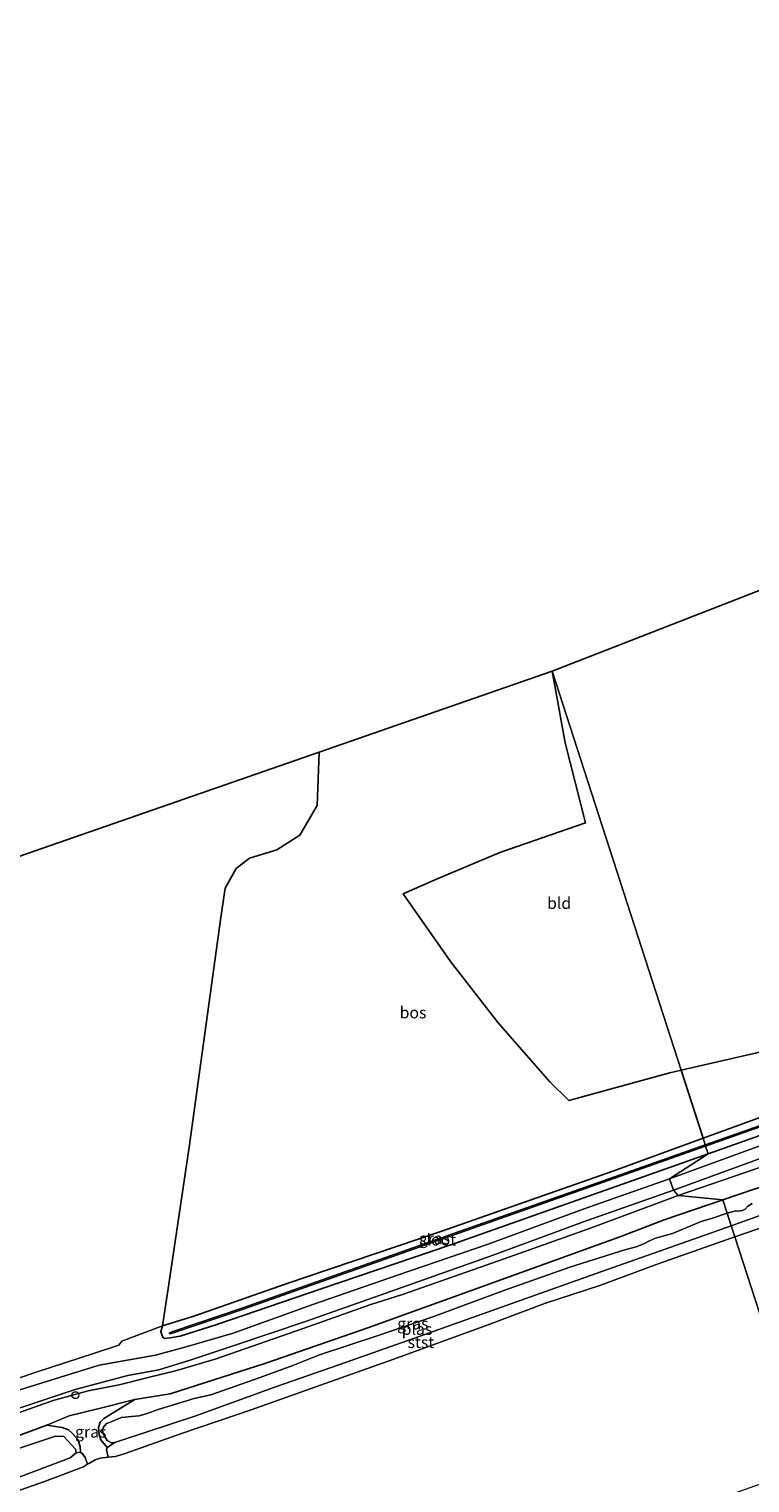
# Model space of a CAD drawing. Units: metres. Extents: x 239999 to 250004, y 472266 to 475000.
# Drawn here: x 241580 to 241736, y 473218 to 473531 of the extents above; entities that cross this region are included whole.
import ezdxf
from ezdxf.enums import TextEntityAlignment as Align

# ---------------------------------------------------------------- set-up
doc = ezdxf.new("R2010")
doc.units = ezdxf.units.M
doc.layers.get('0').update_dxf_attribs({"lineweight": 25})
for name, color, linetype, lineweight in [('B-ME-GR-BOS-GV-B6', 10, 'Continuous', 25), ('B-ME-GW-INSTEEKWATERGANG-L-B1', 10, 'Continuous', 25), ('B-ME-GW-KRUINLIJN-L-B1', 93, 'Continuous', 18), ('B-ME-GW-TEENLIJN-L-B1', 93, 'Continuous', 18), ('B-ME-IE-GRASLAND-GV-B6', 93, 'Continuous', 18), ('B-ME-IE-GRONDWERKLIJN-GROND_INGERICHT-GV-B6', 253, 'Continuous', 18), ('B-ME-IE-HULPGEOMETRIE-L-B1', 53, 'Continuous', 18), ('B-ME-KG-KADASTRAAL-OPNAMEDTMGRENS-L-B1', 10, 'Continuous', 25), ('B-ME-OB-BEKLEDING-GV-B6', 253, 'Continuous', 18), ('B-ME-OB-WATERLIJN-L-B1', 133, 'OB-WATERLIJN', 18), ('B-ME-OG-WATER-GV-B6', 153, 'Continuous', 18), ('B-ME-VH-VERH_SOORT-ONVERHARD-GV-B6', 8, 'Continuous', 18), ('B-ME-VV-SCHEEPVAARTTEKENS-S-B1', 13, 'Continuous', 18)]:
    doc.layers.add(name, color=color, linetype=linetype, lineweight=lineweight)
doc.styles.add('NLCS-ISO', font='NLCS-ISO.TTF')
doc.linetypes.add('OB-WATERLIJN', pattern='A,10,[32,NLCS.SHX,S=2,R=0,X=0,Y=0],-12', length=22)

# ---------------------------------------------------------------- blocks, each defined once
blk = doc.blocks.new('dtb')
blk.add_circle((0, 0), 0.75)

msp = doc.modelspace()

# ---------------------------------------------------------------- linework, layer by layer
at = {"layer": 'B-ME-GR-BOS-GV-B6'}
for points in [[(241720.728, 473306.685, 12.408), (241725.464, 473292.022, 12.071), (241706.21, 473285.022, 12.079), (241668.959, 473271.937, 12.075), (241635.57, 473260.652, 12.213), (241615.638, 473253.615, 12.332), (241608.913, 473251.578, 12.608), (241610.034, 473259.114, 12.604), (241614.664, 473290.087, 12.229), (241618.022, 473314.601, 12.164), (241621.381, 473339.115, 12.099), (241622.406, 473345.956, 12.099), (241624.791, 473350.227, 12.067), (241627.643, 473352.436, 11.941), (241633.578, 473354.222, 11.898), (241638.548, 473357.411, 11.902), (241642.275, 473363.817, 11.917), (241642.718, 473375.284, 12.044), (241692.935, 473392.738, 12.606), (241695.771, 473377.28, 12.541), (241700.13, 473360.045, 12.494), (241681.677, 473353.624, 12.494), (241667.49, 473347.699, 12.391), (241660.818, 473344.779, 12.348), (241671.036, 473330.123, 12.62), (241681.305, 473316.926, 12.458), (241692.422, 473304.174, 12.434), (241696.521, 473300.146, 12.442), (241718.292, 473306.127, 12.419), (241720.728, 473306.685, 12.408)], [(241781.634, 473312.178, 12.235), (241761.094, 473304.975, 12.055), (241725.464, 473292.022, 12.071), (241720.728, 473306.685, 12.408), (241744.258, 473312.075, 12.304), (241766.898, 473314.73, 12.269), (241780.105, 473317.288, 12.344), (241781.634, 473312.178, 12.235)]]:
    msp.add_polyline3d(points, dxfattribs=at)
at = {"layer": 'B-ME-GW-INSTEEKWATERGANG-L-B1'}
for points in [[(241729.756, 473278.737, 10.455), (241736.46, 473281.073, 10.455), (241746.375, 473284.11, 10.455), (241758.837, 473288.798, 10.455), (241765.862, 473291.115, 10.18), (241780.078, 473296.141, 10.293), (241809.925, 473306.227, 10.18), (241823.806, 473311.243, 10.218), (241831.668, 473314.428, 10.18), (241845.56, 473319.254, 10.193), (241866.136, 473328.32, 10.205), (241874.257, 473330.838, 10.218), (241879.144, 473332.963, 10.243), (241882.475, 473334.886, 10.193), (241907.95, 473345.04, 10.193), (241911.155, 473345.376, 10.193), (241912.978, 473345.034, 10.068), (241914.887, 473343.584, 10.08), (241916.062, 473342.312, 10.03), (241916.5, 473341.846, 10.093), (241917.203, 473340.691, 10.055), (241917.714, 473340.297, 10.093)], [(241725.464, 473292.022, 12.071), (241761.094, 473304.975, 12.055), (241781.634, 473312.178, 12.235), (241787.675, 473314.296, 12.288), (241811.77, 473322.652, 12.233), (241824.314, 473326.967, 12.245), (241825.69, 473327.233, 12.3), (241826.52, 473326.963, 12.316), (241826.91, 473326.147, 12.361), (241826.973, 473324.992, 12.475), (241826.086, 473324.159, 12.532), (241812.786, 473319.046, 12.662), (241792.95, 473312.295, 12.727), (241760.999, 473300.904, 12.695), (241726.559, 473288.635, 12.653)], [(241726.559, 473288.635, 12.653), (241716.253, 473284.964, 12.64), (241693.662, 473277.012, 12.666), (241671.071, 473269.06, 12.691), (241643.125, 473259.565, 12.73), (241620.634, 473251.827, 12.712), (241612.726, 473249.351, 12.676), (241610.571, 473248.967, 12.68), (241609.335, 473248.797, 12.643), (241608.98, 473249.109, 12.609), (241608.521, 473250.236, 12.588), (241608.913, 473251.578, 12.608), (241615.638, 473253.615, 12.332), (241635.57, 473260.652, 12.213), (241668.959, 473271.937, 12.075), (241706.21, 473285.022, 12.079), (241725.464, 473292.022, 12.071)], [(241596.999, 473225.355, 10.081), (241595.63, 473227.004, 10.119), (241595.277, 473228.096, 10.144), (241595.091, 473229.661, 10.069), (241595.494, 473230.775, 10.094), (241596.279, 473231.546, 10.156), (241602.938, 473235.681, 10.406), (241610.555, 473236.862, 10.356), (241631.191, 473243.53, 10.369), (241653.198, 473251.132, 10.319), (241675.133, 473259.032, 10.381), (241707.747, 473270.824, 10.356), (241717.052, 473274.397, 10.419), (241729.756, 473278.737, 10.455)], [(241569.548, 473224.844, 10.194), (241583.95, 473230.161, 10.256), (241587.258, 473229.655, 10.116), (241588.637, 473229.116, 10.141), (241589.497, 473228.36, 10.191), (241590.713, 473226.957, 10.229), (241591.189, 473225.486, 10.266), (241591.222, 473224.316, 10.166)]]:
    msp.add_polyline3d(points, dxfattribs=at)
at = {"layer": 'B-ME-GW-KRUINLIJN-L-B1'}
for points in [[(241720.105, 473279.646, 12.817), (241739.152, 473286.214, 12.912), (241756.94, 473292.317, 12.785), (241774.894, 473299.02, 12.806), (241795.251, 473305.936, 12.802), (241815.841, 473313.199, 12.835), (241835.194, 473320.379, 12.659), (241850.464, 473326.661, 12.62), (241868.851, 473333.92, 12.496), (241885.511, 473340.565, 12.519), (241905.272, 473348.451, 12.202), (241909.9231, 473350.0967, 12.35), (241911.6254, 473350.3351, 12.212), (241912.682, 473349.412, 11.805), (241913.782, 473348.454, 11.518), (241915.025, 473346.817, 11.18), (241916.0183, 473344.6983, 10.768), (241917.714, 473340.297, 10.093)], [(241572.51, 473230.907, 12.752), (241585.366, 473235.424, 12.785), (241592.874, 473237.515, 12.786), (241599.537, 473238.873, 12.755), (241606.07, 473240.514, 12.748), (241611.739, 473241.838, 12.754), (241620.261, 473244.381, 12.803), (241639.218, 473250.985, 12.788), (241653.64, 473256.073, 12.584), (241660.654, 473258.301, 12.718), (241681.375, 473265.557, 12.698), (241700.969, 473272.565, 12.719), (241720.105, 473279.646, 12.817)]]:
    msp.add_polyline3d(points, dxfattribs=at)
at = {"layer": 'B-ME-GW-TEENLIJN-L-B1'}
msp.add_polyline3d([(241583.95, 473230.161, 10.256), (241588.812, 473232.175, 10.381), (241595.263, 473233.767, 10.394), (241602.938, 473235.681, 10.406)], dxfattribs=at)
at = {"layer": 'B-ME-IE-GRASLAND-GV-B6'}
for points in [[(241756.583, 473301.424, 11.81), (241725.914, 473290.632, 11.837), (241725.464, 473292.022, 12.071), (241761.094, 473304.975, 12.055)], [(241737.933, 473290.451, 12.945), (241718.214, 473283.264, 12.882), (241726.559, 473288.635, 12.653), (241760.999, 473300.904, 12.695)], [(241726.559, 473288.635, 12.653), (241726.006, 473290.346, 11.837), (241756.679, 473301.14, 11.81)], [(241760.999, 473300.904, 12.695), (241726.559, 473288.635, 12.653)], [(241725.914, 473290.632, 11.837), (241719.794, 473288.478, 11.842), (241696.354, 473280.203, 11.822), (241672.913, 473271.929, 11.803), (241649.473, 473263.654, 11.783), (241626.033, 473255.38, 11.763), (241611.162, 473250.358, 11.941), (241610.392, 473250.058, 11.941), (241610.388, 473249.919, 11.941), (241610.505, 473249.836, 11.941), (241611.258, 473250.074, 11.941), (241626.131, 473255.096, 11.763), (241649.572, 473263.371, 11.783), (241673.012, 473271.645, 11.803), (241696.453, 473279.92, 11.822), (241719.894, 473288.195, 11.842), (241726.006, 473290.346, 11.837), (241726.559, 473288.635, 12.653), (241716.253, 473284.964, 12.64), (241693.662, 473277.012, 12.666), (241671.071, 473269.06, 12.691), (241643.125, 473259.565, 12.73), (241620.634, 473251.827, 12.712), (241612.726, 473249.351, 12.676), (241610.571, 473248.967, 12.68), (241609.335, 473248.797, 12.643), (241608.98, 473249.109, 12.609), (241608.521, 473250.236, 12.588), (241608.913, 473251.578, 12.608), (241615.638, 473253.615, 12.332), (241635.57, 473260.652, 12.213), (241668.959, 473271.937, 12.075), (241706.21, 473285.022, 12.079), (241725.464, 473292.022, 12.071), (241725.914, 473290.632, 11.837)], [(241544.259, 473228.936, 12.692), (241581.667, 473241.564, 12.654), (241594.212, 473245.677, 12.57), (241599.48, 473247.39, 12.692), (241600.131, 473248.229, 12.607), (241608.913, 473251.578, 12.608), (241608.521, 473250.236, 12.588), (241608.98, 473249.109, 12.609), (241609.335, 473248.797, 12.643), (241610.571, 473248.967, 12.68), (241612.726, 473249.351, 12.676), (241620.634, 473251.827, 12.712), (241643.125, 473259.565, 12.73), (241671.071, 473269.06, 12.691), (241693.662, 473277.012, 12.666), (241716.253, 473284.964, 12.64), (241726.559, 473288.635, 12.653), (241718.214, 473283.264, 12.882), (241699.597, 473276.755, 12.835), (241679.145, 473269.212, 12.903), (241659.576, 473262.481, 12.828), (241641.339, 473256.176, 12.862), (241624.182, 473249.982, 12.918), (241614.03, 473247.056, 12.862), (241607.378, 473245.231, 12.582), (241595.25, 473243.084, 12.594), (241589.0251, 473241.1504, 12.6115), (241577.447, 473237.554, 12.644)], [(241739.152, 473286.214, 12.912), (241720.105, 473279.646, 12.817), (241719.088, 473280.816, 12.882), (241738.808, 473288.003, 12.945)], [(241736.46, 473281.073, 10.455), (241729.756, 473278.737, 10.455), (241720.105, 473279.646, 12.817), (241739.152, 473286.214, 12.912)], [(241736.08, 473277.98, 9.894), (241735.145, 473277.346, 9.894), (241734.582, 473276.758, 9.894), (241733.979, 473276.446, 9.894), (241733.132, 473276.299, 9.894), (241732.557, 473276.359, 9.894), (241730.691, 473275.842, 9.881), (241729.756, 473278.737, 10.455), (241736.46, 473281.073, 10.455)], [(241572.51, 473230.907, 12.752), (241585.366, 473235.424, 12.785), (241592.874, 473237.515, 12.786), (241599.537, 473238.873, 12.755), (241606.07, 473240.514, 12.748), (241611.739, 473241.838, 12.754), (241620.261, 473244.381, 12.803), (241639.218, 473250.985, 12.788), (241653.64, 473256.073, 12.584), (241660.654, 473258.301, 12.718), (241681.375, 473265.557, 12.698), (241700.969, 473272.565, 12.719), (241720.105, 473279.646, 12.817), (241729.756, 473278.737, 10.455), (241717.052, 473274.397, 10.419), (241707.747, 473270.824, 10.356), (241675.133, 473259.032, 10.381), (241653.198, 473251.132, 10.319), (241631.191, 473243.53, 10.369), (241610.555, 473236.862, 10.356), (241602.938, 473235.681, 10.406), (241595.263, 473233.767, 10.394), (241588.812, 473232.175, 10.381), (241583.95, 473230.161, 10.256), (241569.548, 473224.844, 10.194)], [(241570.614, 473231.356, 12.507), (241590.048, 473237.857, 12.557), (241601.414, 473240.84, 12.494), (241608.12, 473242.099, 12.532), (241615.082, 473244.262, 12.862), (241624.984, 473247.508, 12.918), (241639.7325, 473252.5192, 12.862), (241660.7414, 473259.9139, 12.828), (241680.018, 473266.763, 12.903), (241700.476, 473274.308, 12.835), (241719.088, 473280.816, 12.882)], [(241719.088, 473280.816, 12.882), (241720.105, 473279.646, 12.817), (241700.969, 473272.565, 12.719), (241681.375, 473265.557, 12.698), (241660.654, 473258.301, 12.718), (241653.64, 473256.073, 12.584), (241639.218, 473250.985, 12.788), (241620.261, 473244.381, 12.803), (241611.739, 473241.838, 12.754), (241606.07, 473240.514, 12.748), (241599.537, 473238.873, 12.755), (241592.874, 473237.515, 12.786), (241585.366, 473235.424, 12.785), (241572.51, 473230.907, 12.752)], [(241596.984, 473226.842, 9.881), (241597.927, 473226.359, 9.881), (241598.595, 473226.427, 9.881), (241596.999, 473225.355, 10.081), (241595.63, 473227.004, 10.119), (241595.277, 473228.096, 10.144), (241595.091, 473229.661, 10.069), (241595.494, 473230.775, 10.094), (241596.279, 473231.546, 10.156), (241602.938, 473235.681, 10.406), (241610.555, 473236.862, 10.356), (241631.191, 473243.53, 10.369), (241653.198, 473251.132, 10.319), (241675.133, 473259.032, 10.381), (241707.747, 473270.824, 10.356), (241717.052, 473274.397, 10.419), (241729.756, 473278.737, 10.455), (241730.691, 473275.842, 9.881), (241727.506, 473274.797, 9.881), (241725.063, 473274.056, 9.881), (241721.13, 473272.441, 9.881), (241718.899, 473271.499, 9.881), (241715.201, 473270.452, 9.881), (241713.923, 473269.916, 9.881), (241712.724, 473269.282, 9.881), (241711.045, 473268.617, 9.881), (241708.617, 473267.98, 9.881), (241696.762, 473264.224, 9.881), (241682.525, 473259.156, 9.881), (241667.195, 473253.514, 9.881), (241655.017, 473249.308, 9.881), (241642.783, 473245.282, 9.881), (241636.992, 473243.017, 9.881), (241629.732, 473240.351, 9.881), (241619.33, 473236.67, 9.881), (241615.745, 473235.881, 9.881), (241608.007, 473233.553, 9.881), (241605.569, 473232.643, 9.881), (241603.883, 473232.147, 9.881), (241602.26, 473231.992, 9.881), (241600.095, 473231.76, 9.881), (241596.728, 473230.451, 9.881), (241596.174, 473229.73, 9.881), (241595.983, 473229.102, 9.881), (241596.038, 473228.628, 9.881), (241596.182, 473228.182, 9.881), (241596.984, 473226.842, 9.881)], [(241596.999, 473225.355, 10.081), (241596.869, 473224.919, 10.119), (241597.217, 473223.235, 10.156), (241595.49, 473223.05, 10.156), (241594.413, 473222.652, 10.156), (241593.155, 473221.975, 10.156), (241592.757, 473221.739, 10.156), (241592.226, 473223.188, 10.041), (241591.649, 473223.986, 10.129), (241591.222, 473224.316, 10.166), (241591.189, 473225.486, 10.266), (241590.713, 473226.957, 10.229), (241589.497, 473228.36, 10.191), (241588.637, 473229.116, 10.141), (241587.258, 473229.655, 10.116), (241583.95, 473230.161, 10.256), (241588.812, 473232.175, 10.381), (241595.263, 473233.767, 10.394), (241602.938, 473235.681, 10.406), (241596.279, 473231.546, 10.156), (241595.494, 473230.775, 10.094), (241595.091, 473229.661, 10.069), (241595.277, 473228.096, 10.144), (241595.63, 473227.004, 10.119), (241596.999, 473225.355, 10.081)], [(241569.548, 473224.844, 10.194), (241583.95, 473230.161, 10.256), (241587.258, 473229.655, 10.116), (241588.637, 473229.116, 10.141), (241589.497, 473228.36, 10.191), (241590.713, 473226.957, 10.229), (241591.189, 473225.486, 10.266), (241591.222, 473224.316, 10.166), (241590.271, 473224.156, 9.881), (241590.131, 473224.972, 9.881), (241587.616, 473227.728, 9.881), (241585.816, 473227.737, 9.881), (241575.26, 473224.228, 9.881)]]:
    msp.add_polyline3d(points, dxfattribs=at)
at = {"layer": 'B-ME-IE-GRONDWERKLIJN-GROND_INGERICHT-GV-B6'}
for points in [[(241804.513, 473382.196, 11.551), (241799.755, 473384.84, 11.515), (241791.78, 473381.585, 11.732), (241797.733, 473363.839, 12.15), (241802.339, 473350.441, 12.186), (241807.594, 473334.525, 12.277), (241810.564, 473326.08, 12.246), (241811.77, 473322.652, 12.233), (241791.746, 473319.543, 12.411), (241780.105, 473317.288, 12.344), (241766.898, 473314.73, 12.269), (241744.258, 473312.075, 12.304), (241720.728, 473306.685, 12.408), (241692.935, 473392.738, 12.606), (241769.668, 473422.691, 12.344), (241786.578, 473429.291, 11.673), (241790.385, 473425.209, 11.551), (241792.72, 473421.863, 11.563), (241794.322, 473418.102, 11.575), (241799.962, 473398.843, 11.504), (241804.513, 473382.196, 11.551)], [(241720.728, 473306.685, 12.408), (241718.292, 473306.127, 12.419), (241696.521, 473300.146, 12.442), (241692.422, 473304.174, 12.434), (241681.305, 473316.926, 12.458), (241671.036, 473330.123, 12.62), (241660.818, 473344.779, 12.348), (241667.49, 473347.699, 12.391), (241681.677, 473353.624, 12.494), (241700.13, 473360.045, 12.494), (241695.771, 473377.28, 12.541), (241692.935, 473392.738, 12.606), (241720.728, 473306.685, 12.408)], [(241502.737, 473326.676, 12.237), (241642.718, 473375.284, 12.044), (241642.275, 473363.817, 11.917), (241638.548, 473357.411, 11.902), (241633.578, 473354.222, 11.898), (241627.643, 473352.436, 11.941), (241624.791, 473350.227, 12.067), (241622.406, 473345.956, 12.099), (241621.381, 473339.115, 12.099), (241618.022, 473314.601, 12.164), (241614.664, 473290.087, 12.229), (241610.034, 473259.114, 12.604), (241608.913, 473251.578, 12.608), (241600.131, 473248.229, 12.607), (241599.48, 473247.39, 12.692), (241594.212, 473245.677, 12.57), (241581.667, 473241.564, 12.654), (241544.259, 473228.936, 12.692)]]:
    msp.add_polyline3d(points, dxfattribs=at)
at = {"layer": 'B-ME-IE-HULPGEOMETRIE-L-B1'}
msp.add_polyline3d([(241692.935, 473392.738, 12.606), (241720.728, 473306.685, 12.408), (241725.464, 473292.022, 12.071), (241725.914, 473290.632, 11.837), (241726.006, 473290.346, 11.837), (241726.559, 473288.635, 12.653), (241718.214, 473283.264, 12.882), (241719.088, 473280.816, 12.882), (241720.105, 473279.646, 12.817), (241729.756, 473278.737, 10.455), (241730.691, 473275.842, 9.881), (241731.555, 473273.167, 9.881), (241732.34, 473270.735, 10.156), (241748.395, 473221.15, 10.156), (241748.507, 473220.871, 10.156), (241749.428, 473217.828, 10.156), (241749.73, 473216.446, 10.198)], dxfattribs=at)
at = {"layer": 'B-ME-KG-KADASTRAAL-OPNAMEDTMGRENS-L-B1'}
for points in [[(242037.165, 473531.269, 12.756), (241861.904, 473458.695, 11.254), (241861.135, 473458.395, 11.05), (241859.645, 473457.813, 10.262), (241858.837, 473457.498, 10.262), (241857.092, 473456.817, 11.263), (241856.543, 473456.602, 11.477), (241786.578, 473429.291, 11.673), (241769.668, 473422.691, 12.344), (241692.935, 473392.738, 12.606)], [(241692.935, 473392.738, 12.606), (241642.718, 473375.284, 12.044), (241502.737, 473326.676, 12.237)]]:
    msp.add_polyline3d(points, dxfattribs=at)
at = {"layer": 'B-ME-OB-BEKLEDING-GV-B6'}
for points in [[(241929.547, 473340.269, 10.156), (241916.02, 473335.51, 10.156), (241901.855, 473330.477, 10.156), (241883.514, 473324.052, 10.156), (241867.657, 473318.484, 10.156), (241850.363, 473312.414, 10.156), (241831.741, 473305.73, 10.156), (241815.366, 473300.119, 10.156), (241795.508, 473293.142, 10.156), (241774.491, 473285.702, 10.156), (241749.5, 473276.691, 10.156), (241732.34, 473270.735, 10.156), (241731.555, 473273.167, 9.881), (241748.935, 473279.361, 9.894), (241775.357, 473288.51, 9.894), (241813.045, 473301.848, 9.894), (241835.92, 473309.755, 9.894), (241864.648, 473320.092, 9.894), (241886.266, 473327.77, 9.894), (241905.398, 473334.446, 9.894), (241915.964, 473338.1, 9.894), (241916.328, 473338.553, 9.894), (241921.488, 473340.31, 10.044)], [(241732.34, 473270.735, 10.156), (241715.758, 473264.96, 10.156), (241703.221, 473260.269, 10.156), (241691.492, 473256.43, 10.156), (241679.519, 473251.897, 10.156), (241658.571, 473244.292, 10.156), (241642.975, 473238.786, 10.156), (241628.062, 473233.45, 10.156), (241613.002, 473228.339, 10.156), (241600.861, 473224.022, 10.156), (241598.797, 473223.404, 10.156), (241597.217, 473223.235, 10.156), (241596.869, 473224.919, 10.119), (241596.999, 473225.355, 10.081), (241598.595, 473226.427, 9.881), (241600.355, 473226.996, 9.881), (241615.917, 473232.073, 9.881), (241633.737, 473238.544, 9.881), (241648.337, 473243.631, 9.881), (241665.241, 473249.658, 9.881), (241685.251, 473256.739, 9.881), (241703.425, 473263.177, 9.881), (241724.661, 473270.653, 9.881), (241731.555, 473273.167, 9.881), (241732.34, 473270.735, 10.156)], [(241592.757, 473221.739, 10.156), (241591.896, 473221.15, 10.156), (241583.468, 473217.984, 10.156), (241562.998, 473210.804, 10.156)], [(241576.279, 473218.257, 9.881), (241588.973, 473223.072, 9.881), (241590.271, 473224.156, 9.881), (241591.222, 473224.316, 10.166), (241591.649, 473223.986, 10.129), (241592.226, 473223.188, 10.041), (241592.757, 473221.739, 10.156)]]:
    msp.add_polyline3d(points, dxfattribs=at)
at = {"layer": 'B-ME-OB-WATERLIJN-L-B1'}
for points in [[(241732.34, 473270.735, 10.156), (241749.5, 473276.691, 10.156), (241774.491, 473285.702, 10.156), (241795.508, 473293.142, 10.156), (241815.366, 473300.119, 10.156), (241831.741, 473305.73, 10.156), (241850.363, 473312.414, 10.156), (241867.657, 473318.484, 10.156), (241883.514, 473324.052, 10.156), (241901.855, 473330.477, 10.156), (241916.02, 473335.51, 10.156), (241929.547, 473340.269, 10.156), (241949.588, 473347.739, 10.156), (241974.044, 473356.605, 10.156), (241995.736, 473364.815, 10.156), (242010.051, 473370.064, 10.156), (242028.972, 473377.253, 10.156), (242045.649, 473383.515, 10.156), (242063.299, 473390.52, 10.156), (242079.238, 473396.866, 10.156)], [(241562.998, 473210.804, 10.156), (241583.468, 473217.984, 10.156), (241591.896, 473221.15, 10.156), (241592.757, 473221.739, 10.156), (241593.155, 473221.975, 10.156), (241594.413, 473222.652, 10.156), (241595.49, 473223.05, 10.156), (241597.217, 473223.235, 10.156), (241598.797, 473223.404, 10.156), (241600.861, 473224.022, 10.156), (241613.002, 473228.339, 10.156), (241628.062, 473233.45, 10.156), (241642.975, 473238.786, 10.156), (241658.571, 473244.292, 10.156), (241679.519, 473251.897, 10.156), (241691.492, 473256.43, 10.156), (241703.221, 473260.269, 10.156), (241715.758, 473264.96, 10.156), (241732.34, 473270.735, 10.156)]]:
    msp.add_polyline3d(points, dxfattribs=at)
at = {"layer": 'B-ME-OG-WATER-GV-B6'}
for points in [[(241726.006, 473290.346, 11.837), (241725.914, 473290.632, 11.837), (241756.583, 473301.424, 11.81), (241787.252, 473312.217, 11.783), (241824.907, 473325.382, 11.696), (241825.474, 473325.559, 11.696), (241825.595, 473325.478, 11.696), (241825.581, 473325.372, 11.696), (241825.006, 473325.099, 11.696), (241787.351, 473311.934, 11.783), (241756.679, 473301.14, 11.81), (241726.006, 473290.346, 11.837)], [(241726.006, 473290.346, 11.837), (241719.894, 473288.195, 11.842), (241696.453, 473279.92, 11.822), (241673.012, 473271.645, 11.803), (241649.572, 473263.371, 11.783), (241626.131, 473255.096, 11.763), (241611.258, 473250.074, 11.941), (241610.505, 473249.836, 11.941), (241610.388, 473249.919, 11.941), (241610.392, 473250.058, 11.941), (241611.162, 473250.358, 11.941), (241626.033, 473255.38, 11.763), (241649.473, 473263.654, 11.783), (241672.913, 473271.929, 11.803), (241696.354, 473280.203, 11.822), (241719.794, 473288.478, 11.842), (241725.914, 473290.632, 11.837), (241726.006, 473290.346, 11.837)], [(241748.935, 473279.361, 9.894), (241731.555, 473273.167, 9.881), (241730.691, 473275.842, 9.881), (241732.557, 473276.359, 9.894), (241733.132, 473276.299, 9.894), (241733.979, 473276.446, 9.894), (241734.582, 473276.758, 9.894), (241735.145, 473277.346, 9.894), (241736.08, 473277.98, 9.894)], [(241731.555, 473273.167, 9.881), (241724.661, 473270.653, 9.881), (241703.425, 473263.177, 9.881), (241685.251, 473256.739, 9.881), (241665.241, 473249.658, 9.881), (241648.337, 473243.631, 9.881), (241633.737, 473238.544, 9.881), (241615.917, 473232.073, 9.881), (241600.355, 473226.996, 9.881), (241598.595, 473226.427, 9.881), (241597.927, 473226.359, 9.881), (241596.984, 473226.842, 9.881), (241596.182, 473228.182, 9.881), (241596.038, 473228.628, 9.881), (241595.983, 473229.102, 9.881), (241596.174, 473229.73, 9.881), (241596.728, 473230.451, 9.881), (241600.095, 473231.76, 9.881), (241602.26, 473231.992, 9.881), (241603.883, 473232.147, 9.881), (241605.569, 473232.643, 9.881), (241608.007, 473233.553, 9.881), (241615.745, 473235.881, 9.881), (241619.33, 473236.67, 9.881), (241629.732, 473240.351, 9.881), (241636.992, 473243.017, 9.881), (241642.783, 473245.282, 9.881), (241655.017, 473249.308, 9.881), (241667.195, 473253.514, 9.881), (241682.525, 473259.156, 9.881), (241696.762, 473264.224, 9.881), (241708.617, 473267.98, 9.881), (241711.045, 473268.617, 9.881), (241712.724, 473269.282, 9.881), (241713.923, 473269.916, 9.881), (241715.201, 473270.452, 9.881), (241718.899, 473271.499, 9.881), (241721.13, 473272.441, 9.881), (241725.063, 473274.056, 9.881), (241727.506, 473274.797, 9.881), (241730.691, 473275.842, 9.881), (241731.555, 473273.167, 9.881)], [(241748.395, 473221.15, 10.156), (241732.34, 473270.735, 10.156), (241749.5, 473276.691, 10.156)], [(241562.998, 473210.804, 10.156), (241583.468, 473217.984, 10.156), (241591.896, 473221.15, 10.156), (241592.757, 473221.739, 10.156), (241593.155, 473221.975, 10.156), (241594.413, 473222.652, 10.156), (241595.49, 473223.05, 10.156), (241597.217, 473223.235, 10.156), (241598.797, 473223.404, 10.156), (241600.861, 473224.022, 10.156), (241613.002, 473228.339, 10.156), (241628.062, 473233.45, 10.156), (241642.975, 473238.786, 10.156), (241658.571, 473244.292, 10.156), (241679.519, 473251.897, 10.156), (241691.492, 473256.43, 10.156), (241703.221, 473260.269, 10.156), (241715.758, 473264.96, 10.156), (241732.34, 473270.735, 10.156), (241748.395, 473221.15, 10.156), (241747.712, 473220.904, 10.156), (241722.409, 473211.964, 10.156)], [(241575.26, 473224.228, 9.881), (241585.816, 473227.737, 9.881), (241587.616, 473227.728, 9.881), (241590.131, 473224.972, 9.881), (241590.271, 473224.156, 9.881), (241588.973, 473223.072, 9.881), (241576.279, 473218.257, 9.881)]]:
    msp.add_polyline3d(points, dxfattribs=at)
at = {"layer": 'B-ME-VH-VERH_SOORT-ONVERHARD-GV-B6'}
for points in [[(241738.808, 473288.003, 12.945), (241719.088, 473280.816, 12.882), (241718.214, 473283.264, 12.882), (241737.933, 473290.451, 12.945), (241757.394, 473297.27, 12.925), (241777.423, 473304.378, 12.836), (241793.341, 473310.307, 12.865), (241813.771, 473317.571, 12.909), (241828.684, 473323.764, 12.613), (241842.659, 473329.245, 12.501), (241859.592, 473335.998, 12.501), (241877.257, 473343.032, 12.388), (241898.024, 473350.804, 12.213), (241899.8379, 473351.5131, 12.1981), (241917.726, 473358.506, 12.051), (241933.535, 473364.3, 11.926)], [(241577.447, 473237.554, 12.644), (241589.0251, 473241.1504, 12.6115), (241595.25, 473243.084, 12.594), (241607.378, 473245.231, 12.582), (241614.03, 473247.056, 12.862), (241624.182, 473249.982, 12.918), (241641.339, 473256.176, 12.862), (241659.576, 473262.481, 12.828), (241679.145, 473269.212, 12.903), (241699.597, 473276.755, 12.835), (241718.214, 473283.264, 12.882), (241719.088, 473280.816, 12.882)], [(241719.088, 473280.816, 12.882), (241700.476, 473274.308, 12.835), (241680.018, 473266.763, 12.903), (241660.7414, 473259.9139, 12.828), (241639.7325, 473252.5192, 12.862), (241624.984, 473247.508, 12.918), (241615.082, 473244.262, 12.862), (241608.12, 473242.099, 12.532), (241601.414, 473240.84, 12.494), (241590.048, 473237.857, 12.557), (241570.614, 473231.356, 12.507)]]:
    msp.add_polyline3d(points, dxfattribs=at)

# ---------------------------------------------------------------- block references
at = {"layer": 'B-ME-VV-SCHEEPVAARTTEKENS-S-B1', "rotation": 90}
msp.add_blockref('dtb', (241590.137, 473236.605, 12.534), dxfattribs=at)

# ---------------------------------------------------------------- texts
at = {"layer": 'B-ME-GR-BOS-GV-B6', "ltscale": 0.2, "style": 'NLCS-ISO'}
msp.add_text('bos', height=2.5, dxfattribs=at).set_placement((241662.9279, 473319.1346), align=Align.MIDDLE_CENTER)
at = {"layer": 'B-ME-IE-GRASLAND-GV-B6', "ltscale": 0.2, "style": 'NLCS-ISO'}
for p in [(241667.54, 473270.4095), (241662.891, 473252.046), (241593.444, 473228.71)]:
    msp.add_text('gras', height=2.5, dxfattribs=at).set_placement(p, align=Align.MIDDLE_CENTER)
at = {"layer": 'B-ME-IE-GRONDWERKLIJN-GROND_INGERICHT-GV-B6', "ltscale": 0.2, "style": 'NLCS-ISO'}
msp.add_text('bld', height=2.5, dxfattribs=at).set_placement((241694.4365, 473342.7387), align=Align.MIDDLE_CENTER)
at = {"layer": 'B-ME-OB-BEKLEDING-GV-B6', "ltscale": 0.2, "style": 'NLCS-ISO'}
msp.add_text('stst', height=2.5, dxfattribs=at).set_placement((241664.6311, 473248.0308), align=Align.MIDDLE_CENTER)
at = {"layer": 'B-ME-OG-WATER-GV-B6', "ltscale": 0.2, "style": 'NLCS-ISO'}
for s, p in [('sloot', (241668.2373, 473270.1351)), ('plas', (241663.79, 473250.8697))]:
    msp.add_text(s, height=2.5, dxfattribs=at).set_placement(p, align=Align.MIDDLE_CENTER)

doc.saveas('drawing.dxf')
